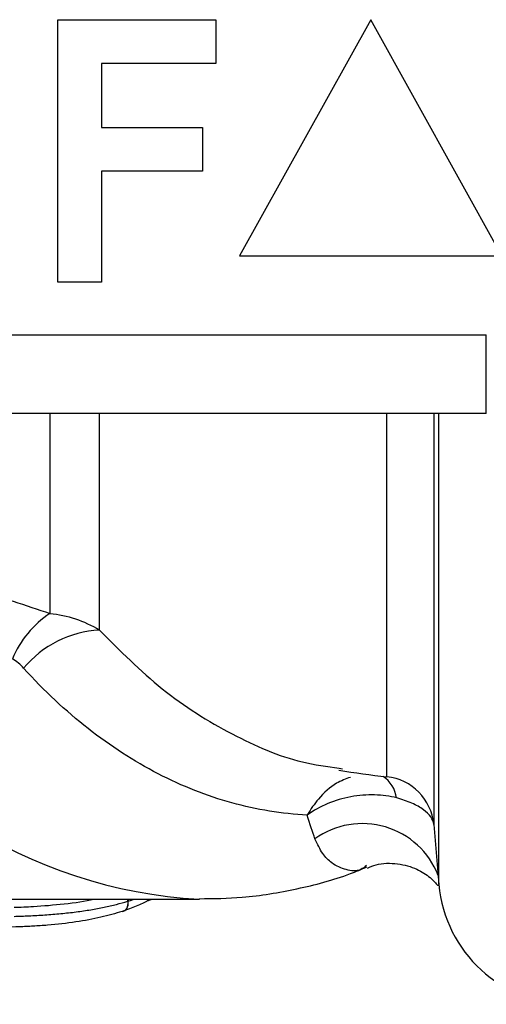
# Model space of a CAD drawing. Units: millimetres. Extents: x 132 to 275, y 91 to 276.
# Drawn here: x 193 to 202, y 94 to 113 of the extents above; entities that cross this region are included whole.
import ezdxf

# ---------------------------------------------------------------- set-up
doc = ezdxf.new("R2010")
doc.units = ezdxf.units.MM

msp = doc.modelspace()

# ---------------------------------------------------------------- linework, layer by layer
at = {"color": 7, "linetype": 'Continuous', "lineweight": 25}
for p, q in [((193.777, 108.19), (193.777, 113.19)), ((193.777, 113.19), (196.79, 113.19)), ((196.79, 113.19), (196.79, 112.357)), ((199.738, 113.19), (197.238, 108.69)), ((202.238, 108.69), (199.738, 113.19)), ((196.79, 112.357), (194.61, 112.357)), ((194.61, 112.357), (194.61, 111.139)), ((194.61, 111.139), (196.533, 111.139)), ((196.533, 111.139), (196.533, 110.305)), ((196.533, 110.305), (194.61, 110.305)), ((194.61, 110.305), (194.61, 108.19)), ((197.238, 108.69), (202.238, 108.69)), ((194.61, 108.19), (193.777, 108.19)), ((184.238, 107.19), (201.941, 107.19)), ((201.941, 105.69), (201.941, 107.19)), ((201.941, 105.69), (184.238, 105.69)), ((199.139, 98.938), (199.202, 98.927)), ((200.938, 97.866), (201.039, 96.722)), ((189.929, 96.44), (196.478, 96.44)), ((195.112, 96.404), (195.116, 96.404)), ((195.562, 96.44), (195.558, 96.437))]:
    msp.add_line(p, q, dxfattribs=at)
at = {"color": 8, "linetype": 'Continuous', "lineweight": 25}
for p, q in [((193.628, 105.69), (193.628, 101.882)), ((194.569, 105.69), (194.569, 101.568)), ((200.048, 98.774), (200.048, 105.69)), ((200.938, 105.69), (200.938, 97.866)), ((201.039, 96.722), (201.039, 105.69)), ((195.112, 96.404), (195.112, 96.44)), ((195.116, 96.44), (195.116, 96.404)), ((195.552, 96.434), (195.561, 96.44))]:
    msp.add_line(p, q, dxfattribs=at)
at = {"color": 7, "linetype": 'Continuous', "lineweight": 25, "flags": 128}
for points in [[(195.004, 96.209), (195.031, 96.213), (195.055, 96.224), (195.077, 96.242), (195.094, 96.266), (195.107, 96.296), (195.114, 96.33), (195.116, 96.366), (195.112, 96.404)], [(195.004, 96.209), (195.032, 96.213), (195.057, 96.224), (195.078, 96.242), (195.096, 96.267), (195.109, 96.296), (195.117, 96.33), (195.12, 96.366), (195.116, 96.404)]]:
    msp.add_lwpolyline(points, dxfattribs=at)
at = {"color": 7, "linetype": 'Continuous', "lineweight": 25}
for centre, radius, start, end in [((194.692, 100.274), 1.928, 123.485, 157.2874), ((194.682, 99.549), 2.022, 93.1878, 140.2869), ((201.628, 113.69), 15, 260.4303, 263.9514), ((199.942, 97.779), 1, 5, 83.9514), ((203.529, 96.94), 2.5, 185, 270), ((195.477, 96.562), 0.148, 274.8966, 300.3173), ((195.451, 96.607), 0.2, 300.3951, 302.1745)]:
    msp.add_arc(centre, radius, start, end, dxfattribs=at)
at = {"color": 8, "linetype": 'Continuous', "lineweight": 25}
for centre, radius, start, end in [((196.976, 105.571), 9.145, 207.1048, 266.8313), ((199.619, 98.271), 0.622, 9.1254, 55.0348), ((199.58, 96.333), 1.549, 21.2593, 125.6949)]:
    msp.add_arc(centre, radius, start, end, dxfattribs=at)
at = {"color": 7, "linetype": 'Continuous', "lineweight": 25}
for points, knots in [([(188.031, 101.765), (188.135, 101.884), (188.264, 102.006), (188.59, 102.246), (188.782, 102.358), (189.125, 102.499), (189.249, 102.541), (189.505, 102.609), (189.641, 102.635), (190.056, 102.689), (190.344, 102.69), (190.902, 102.644), (191.176, 102.597), (191.704, 102.483), (191.957, 102.415), (192.698, 102.198), (193.17, 102.037), (193.628, 101.882)], [0, 0, 0, 0, 0.125, 0.125, 0.25, 0.25, 0.3125, 0.3125, 0.375, 0.375, 0.5, 0.5, 0.625, 0.625, 0.75, 0.75, 1, 1, 1, 1]), ([(193.628, 101.882), (193.795, 101.868), (193.957, 101.834), (194.272, 101.729), (194.426, 101.657), (194.569, 101.568)], [0, 0, 0, 0, 0.5, 0.5, 1, 1, 1, 1]), ([(198.531, 98.044), (198.047, 98.067), (197.568, 98.145), (196.857, 98.342), (196.621, 98.421), (196.152, 98.605), (195.919, 98.711), (195.227, 99.069), (194.783, 99.356), (193.929, 100.026), (193.519, 100.409), (193.127, 100.841)], [0, 0, 0, 0, 0.25, 0.25, 0.375, 0.375, 0.5, 0.5, 0.75, 0.75, 1, 1, 1, 1]), ([(200.234, 98.37), (200.102, 98.405), (199.961, 98.424), (199.664, 98.432), (199.512, 98.42), (199.208, 98.363), (199.061, 98.319), (198.78, 98.203), (198.647, 98.129), (198.531, 98.044)], [0, 0, 0, 0, 0.25, 0.25, 0.5, 0.5, 0.75, 0.75, 1, 1, 1, 1]), ([(200.938, 97.87), (200.935, 97.917), (200.916, 97.963), (200.851, 98.056), (200.803, 98.102), (200.681, 98.19), (200.607, 98.232), (200.435, 98.308), (200.34, 98.342), (200.234, 98.37)], [0, 0, 0, 0, 0.25, 0.25, 0.5, 0.5, 0.75, 0.75, 1, 1, 1, 1]), ([(199.677, 97.035), (199.731, 97.057), (199.898, 97.128), (200.252, 97.136), (200.623, 97.029), (200.878, 96.861), (200.997, 96.731), (201.017, 96.698), (201.019, 96.694)], [0, 0, 0, 0, 0.109781, 0.344316, 0.56692, 0.773251, 0.969365, 1, 1, 1, 1]), ([(196.469, 96.451), (196.744, 96.454), (197.37, 96.46), (198.336, 96.628), (199.132, 96.829), (199.563, 97.013), (199.667, 97.058)], [0, 0, 0, 0, 0.252788, 0.57475, 0.896895, 1, 1, 1, 1]), ([(192.948, 96.115), (192.993, 96.116), (193.039, 96.118), (193.134, 96.121), (193.182, 96.123), (193.327, 96.13), (193.428, 96.135), (193.632, 96.15), (193.734, 96.158), (193.935, 96.178), (194.033, 96.188), (194.223, 96.212), (194.316, 96.226), (194.494, 96.255), (194.578, 96.271), (194.74, 96.305), (194.818, 96.323), (194.969, 96.361), (195.041, 96.382), (195.112, 96.404)], [0, 0, 0, 0, 0.0625, 0.0625, 0.125, 0.125, 0.25, 0.25, 0.375, 0.375, 0.5, 0.5, 0.625, 0.625, 0.75, 0.75, 0.875, 0.875, 1, 1, 1, 1]), ([(195.49, 96.414), (195.459, 96.396), (195.427, 96.378), (195.355, 96.342), (195.315, 96.325), (195.191, 96.273), (195.099, 96.24), (195.004, 96.209)], [0, 0, 0, 0, 0.25, 0.25, 0.5, 0.5, 1, 1, 1, 1]), ([(195.004, 96.209), (194.94, 96.189), (194.875, 96.169), (194.739, 96.132), (194.669, 96.114), (194.451, 96.064), (194.292, 96.034), (193.951, 95.983), (193.768, 95.962), (193.49, 95.939), (193.398, 95.932), (193.266, 95.925), (193.222, 95.922), (193.136, 95.919), (193.094, 95.917), (193.053, 95.916)], [0, 0, 0, 0, 0.125, 0.125, 0.25, 0.25, 0.5, 0.5, 0.75, 0.75, 0.875, 0.875, 0.9375, 0.9375, 1, 1, 1, 1])]:
    msp.add_open_spline(points, degree=3, knots=knots, dxfattribs=at)
at = {"color": 8, "linetype": 'Continuous', "lineweight": 25}
for points, knots in [([(194.569, 101.568), (194.962, 101.175), (195.756, 100.379), (197.071, 99.563), (198.214, 99.063), (198.905, 98.97), (199.139, 98.938)], [0, 0, 0, 0, 0.2842917, 0.5759145, 0.8560953, 1, 1, 1, 1]), ([(199.352, 98.762), (199.263, 98.73), (199.043, 98.65), (198.76, 98.388), (198.594, 98.155), (198.533, 98.047), (198.531, 98.044)], [0, 0, 0, 0, 0.277564, 0.688395, 0.993436, 1, 1, 1, 1]), ([(199.659, 97.082), (199.624, 97.054), (199.502, 96.958), (199.269, 96.994), (199.024, 97.095), (198.816, 97.293), (198.724, 97.491), (198.677, 97.591)], [0, 0, 0, 0, 0.107113, 0.368133, 0.634348, 0.814941, 1, 1, 1, 1]), ([(194.482, 96.44), (194.477, 96.439), (194.311, 96.397), (193.913, 96.345), (193.37, 96.296), (193.068, 96.286), (192.948, 96.282)], [0, 0, 0, 0, 0.012038, 0.393038, 0.757316, 1, 1, 1, 1]), ([(195.116, 96.404), (195.146, 96.414), (195.184, 96.426), (195.218, 96.438), (195.224, 96.44)], [0, 0, 0, 0, 0.812045, 1, 1, 1, 1])]:
    msp.add_open_spline(points, degree=3, knots=knots, dxfattribs=at)
at = {"color": 7, "linetype": 'Continuous', "lineweight": 25}
for points in [[(193.127, 100.841), (193.064, 100.91), (192.995, 100.973), (192.913, 101.018)], [(198.677, 97.591), (198.628, 97.723), (198.58, 97.873), (198.531, 98.044)], [(193.053, 95.916), (192.849, 95.909), (192.675, 95.909), (192.509, 95.909)]]:
    msp.add_open_spline(points, degree=3, dxfattribs=at)

doc.saveas('drawing.dxf')
